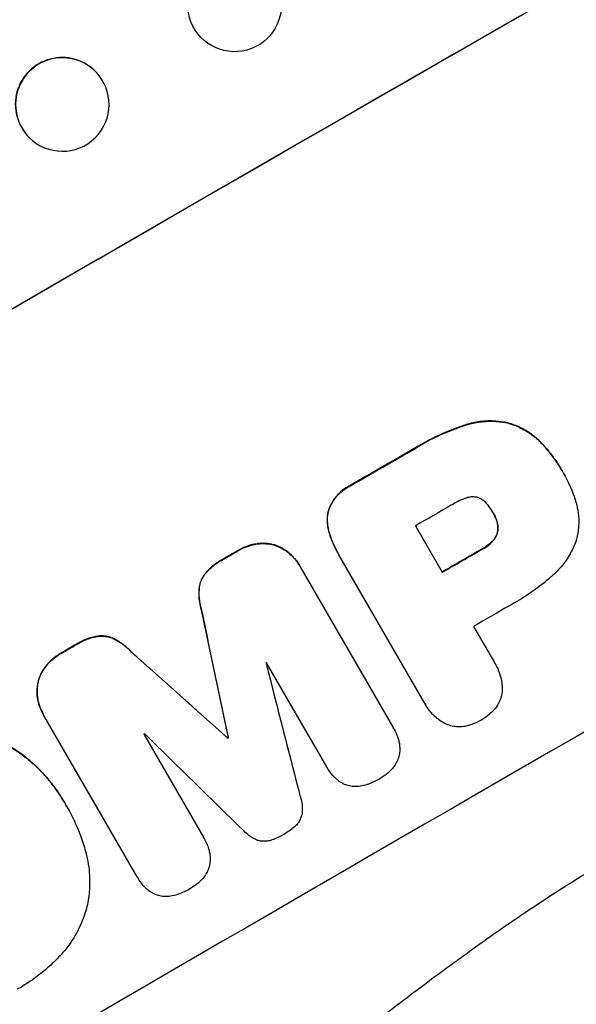
# Model space of a CAD drawing. Units: millimetres. Extents: x -3937 to 4801, y -4826 to 4621.
# Drawn here: x 2611 to 2700, y -2836 to -2678 of the extents above; entities that cross this region are included whole.
import ezdxf

# ---------------------------------------------------------------- set-up
doc = ezdxf.new("R2010")
doc.units = ezdxf.units.MM
doc.header["$LTSCALE"] = 20
doc.layers.add('2d', color=230, linetype='Continuous')

msp = doc.modelspace()

# ---------------------------------------------------------------- linework, layer by layer
at = {"layer": '2d'}
for p, q in [((2622.87, -2686.48), (2622.83, -2686.44)), ((2612.18, -2697.05), (2612.14, -2697.01)), ((2682.43, -2743.22), (2682.45, -2743.27)), ((2689.13, -2742.95), (2689.16, -2742.99)), ((2694.58, -2746.26), (2694.6, -2746.3)), ((2674.18, -2746.99), (2674.21, -2747.04)), ((2697.81, -2750.6), (2697.84, -2750.65)), ((2698.04, -2751), (2698.07, -2751.04)), ((2663.76, -2753.01), (2663.79, -2753.05)), ((2660.31, -2756.91), (2660.34, -2756.96)), ((2686.71, -2757.31), (2686.73, -2757.36)), ((2674.27, -2759.49), (2678.58, -2766.95)), ((2687.25, -2758.46), (2687.27, -2758.51)), ((2660.32, -2760.27), (2660.35, -2760.31)), ((2687.44, -2760.43), (2687.47, -2760.47)), ((2648.82, -2762.36), (2648.85, -2762.4)), ((2651.77, -2762.61), (2651.79, -2762.66)), ((2686.52, -2762.06), (2686.54, -2762.1)), ((2645.69, -2763.48), (2645.72, -2763.52)), ((2661.78, -2763.8), (2661.81, -2763.85)), ((2675.73, -2787.95), (2661.97, -2764.12)), ((2684.92, -2763.22), (2684.95, -2763.27)), ((2643.26, -2764.88), (2643.29, -2764.93)), ((2655.61, -2765.82), (2655.64, -2765.86)), ((2640.42, -2767.23), (2640.44, -2767.27)), ((2655.75, -2766.06), (2670.72, -2791.99)), ((2639.49, -2769.72), (2639.52, -2769.77)), ((2639.93, -2773.23), (2639.95, -2773.27)), ((2683.6, -2775.65), (2686.96, -2781.46)), ((2619.79, -2778.5), (2619.82, -2778.55)), ((2623.24, -2777.19), (2623.26, -2777.24)), ((2625.86, -2777.63), (2625.88, -2777.68)), ((2617.36, -2779.91), (2617.38, -2779.96)), ((2628.67, -2779.76), (2628.7, -2779.8)), ((2660, -2798.2), (2650.36, -2781.49)), ((2687.09, -2781.69), (2687.12, -2781.73)), ((2614.83, -2782.08), (2614.86, -2782.12)), ((2613.58, -2784.76), (2613.61, -2784.81)), ((2675.86, -2788.19), (2675.89, -2788.23)), ((2614.43, -2789.7), (2614.46, -2789.74)), ((2629.55, -2815.88), (2614.58, -2789.94)), ((2670.82, -2792.15), (2670.84, -2792.19)), ((2630.63, -2792.94), (2640.27, -2809.64)), ((2644.09, -2793.56), (2644.12, -2793.61)), ((2644.18, -2793.51), (2644.21, -2793.56)), ((2610.68, -2795.95), (2610.71, -2796)), ((2660.03, -2798.24), (2660.05, -2798.29)), ((2617.8, -2803.82), (2617.82, -2803.86)), ((2618.31, -2804.71), (2618.33, -2804.76)), ((2640.29, -2809.67), (2640.31, -2809.71)), ((2629.58, -2815.92), (2629.6, -2815.96))]:
    msp.add_line(p, q, dxfattribs=at)
at = {"layer": '2d', "extrusion": (0, 0, -1)}
for centre, major_axis, ratio, start_param, end_param in [((2672.34, -2754.73), (952.63, 550), 0.052336, 4.575914, 4.848864), ((2617.53, -2691.77), (5.35, 5.28), 0.998339, 3.141593, 9.424778), ((2698.21, -2799.54), (950.9, 549), 0.052336, 4.706411, 4.717368), ((2698.21, -2799.55), (950.9, 549), 0.052336, 4.684831, 4.687386), ((2707.92, -2816.36), (950.9, 549), 0.052336, 4.711746, 4.718447), ((2644.09, -2705.81), (-723.46, 3448.8), 0.005081, 4.688009, 4.693892), ((2698.21, -2799.55), (950.9, 549), 0.052336, 4.657528, 4.660097), ((2777.76, -2937.33), (-2625.97, 2352.58), 0.005076, 1.509455, 1.515335), ((2710.83, -2821.4), (950.9, 549), 0.052336, 4.672417, 4.672513)]:
    msp.add_ellipse(centre, major_axis=major_axis, ratio=ratio, start_param=start_param, end_param=end_param, dxfattribs=at)
at = {"layer": '2d'}
for centre, major_axis, ratio, start_param, end_param in [((2672.34, -2754.73), (951.76, 549.5), 0.052336, 1.434197, 1.707396), ((2617.49, -2691.73), (5.35, 5.28), 0.998339, 0, 3.141593), ((2724.76, -2845.53), (951.76, 549.5), 0.052336, 1.434197, 1.707396), ((2698.21, -2799.54), (951.76, 549.5), 0.052336, 1.565822, 1.576769), ((2703.61, -2808.9), (950.9, 549), 0.052336, 1.565324, 1.571439), ((2698.21, -2799.55), (951.76, 549.5), 0.052336, 1.595777, 1.598329), ((2707.92, -2816.36), (951.76, 549.5), 0.052336, 1.564744, 1.571438), ((2644.09, -2705.81), (-724.12, 3451.95), 0.005081, 1.589262, 1.59514), ((2712.95, -2825.06), (950.9, 549), 0.052336, 1.565379, 1.571439), ((2698.21, -2799.55), (951.76, 549.5), 0.052336, 1.623041, 1.625607), ((2777.76, -2937.33), (-2628.36, 2354.72), 0.005076, -1.515372, -1.509496), ((2707.15, -2815.03), (950.89, 549), 0.052336, 1.600322, 1.600434), ((2648.96, -2714.23), (-1013.18, 3950.68), 0.003793, 1.586864, 1.592351), ((2707.15, -2815.03), (950.9, 549), 0.052336, 1.621, 1.621113), ((2805.98, -2986.21), (-2920.44, 2862.56), 0.003773, -1.512529, -1.507056), ((2710.83, -2821.4), (951.77, 549.5), 0.052336, 1.610636, 1.610731)]:
    msp.add_ellipse(centre, major_axis=major_axis, ratio=ratio, start_param=start_param, end_param=end_param, dxfattribs=at)
msp.add_ellipse((2645.21, -2675.78), major_axis=(7.25, 1.99), ratio=0.998339, dxfattribs=at)
for points, knots in [([(2545.75, -2905.48), (2552.98, -2904.59), (2560.36, -2902.98), (2571.69, -2899.45), (2575.5, -2898.1), (2581.29, -2895.78), (2583.23, -2894.97), (2586.15, -2893.67), (2587.61, -2893.01), (2589.33, -2892.21), (2590.19, -2891.8), (2590.62, -2891.59), (2590.84, -2891.48), (2590.94, -2891.43), (2591, -2891.41), (2591.02, -2891.4), (2591.04, -2891.39), (2591.05, -2891.38), (2597.37, -2888.32), (2603.95, -2884.7), (2614.22, -2878.44), (2617.71, -2876.21), (2623.04, -2872.65), (2624.84, -2871.44), (2627.55, -2869.56), (2628.92, -2868.6), (2630.52, -2867.47), (2631.33, -2866.89), (2631.73, -2866.61), (2631.93, -2866.46), (2632.03, -2866.39), (2632.08, -2866.35), (2632.11, -2866.33), (2632.12, -2866.33), (2632.13, -2866.32), (2632.13, -2866.32), (2634.8, -2864.4), (2637.71, -2862.26), (2642.44, -2858.72), (2644.08, -2857.49), (2646.63, -2855.55), (2647.92, -2854.56), (2649.47, -2853.37), (2650.26, -2852.77), (2650.65, -2852.46), (2650.85, -2852.31), (2650.95, -2852.23), (2651, -2852.19), (2651.02, -2852.18), (2651.04, -2852.17), (2651.05, -2852.16), (2654.1, -2849.81), (2658.66, -2846.28), (2663.98, -2842.16), (2666.64, -2840.1), (2667.97, -2839.07), (2668.63, -2838.55), (2668.97, -2838.3), (2669.13, -2838.17), (2669.22, -2838.1), (2669.25, -2838.08), (2669.28, -2838.06), (2669.29, -2838.05), (2671.92, -2836), (2674.84, -2833.8), (2678.86, -2830.83), (2679.78, -2830.15), (2680.73, -2829.46), (2680.94, -2829.31), (2681.05, -2829.23), (2681.34, -2829.01), (2681.94, -2828.58), (2684.1, -2827.02), (2686, -2825.67), (2688.22, -2824.11), (2689.05, -2823.54), (2689.86, -2822.99), (2689.97, -2822.91), (2689.99, -2822.89), (2690.04, -2822.86), (2690.12, -2822.81), (2690.4, -2822.62), (2691.06, -2822.17), (2693.27, -2820.67), (2696.84, -2818.33), (2699.93, -2816.39), (2702.21, -2814.99), (2703.35, -2814.31), (2704.66, -2813.53), (2705.32, -2813.15), (2705.59, -2812.99), (2705.78, -2812.88), (2705.88, -2812.83), (2708.87, -2811.1), (2711.97, -2809.41), (2716.9, -2806.86), (2718.59, -2806), (2721.19, -2804.72), (2722.51, -2804.08), (2724.08, -2803.33), (2724.87, -2802.95), (2725.27, -2802.76), (2725.47, -2802.67), (2725.57, -2802.62), (2725.62, -2802.6), (2725.64, -2802.59), (2725.66, -2802.58), (2725.66, -2802.58), (2728.58, -2801.21), (2731.76, -2799.76), (2736.97, -2797.47), (2738.77, -2796.68), (2741.58, -2795.48), (2743.02, -2794.87), (2744.73, -2794.14), (2745.6, -2793.77), (2746.04, -2793.59), (2746.26, -2793.5), (2746.37, -2793.45), (2746.42, -2793.43), (2746.45, -2793.42), (2746.47, -2793.41), (2750.05, -2791.91), (2755.4, -2789.68), (2761.66, -2787.1), (2764.79, -2785.82), (2766.35, -2785.19), (2767.03, -2784.91), (2767.47, -2784.73), (2767.69, -2784.64), (2771.53, -2783.08), (2775.13, -2781.58), (2780.55, -2779.25), (2783.25, -2778.07), (2786.41, -2776.67), (2788, -2775.97), (2788.79, -2775.61), (2789.18, -2775.43), (2789.38, -2775.34), (2789.48, -2775.3), (2789.53, -2775.28), (2789.55, -2775.27), (2789.56, -2775.26), (2789.57, -2775.26), (2797.85, -2771.52), (2805.48, -2767.76), (2815.95, -2762.08), (2819.27, -2760.18), (2824.02, -2757.32), (2825.56, -2756.36), (2827.81, -2754.93), (2828.92, -2754.21), (2830.19, -2753.37), (2830.82, -2752.95), (2831.13, -2752.74), (2831.29, -2752.64), (2831.36, -2752.58), (2831.4, -2752.56), (2831.42, -2752.55), (2831.43, -2752.54), (2831.44, -2752.53), (2838.65, -2747.66), (2845.14, -2742.55), (2856.72, -2731.87), (2861.8, -2726.29), (2866.18, -2720.48)], [0, 0, 0, 0, 0.0625, 0.0625, 0.09375, 0.09375, 0.109375, 0.109375, 0.117188, 0.121094, 0.123047, 0.124023, 0.124512, 0.124756, 0.124878, 0.124939, 0.124939, 0.125, 0.125, 0.1875, 0.1875, 0.21875, 0.21875, 0.234375, 0.234375, 0.242188, 0.246094, 0.248047, 0.249023, 0.249512, 0.249756, 0.249878, 0.249939, 0.249969, 0.249969, 0.25, 0.25, 0.28125, 0.28125, 0.296875, 0.296875, 0.304688, 0.308594, 0.310547, 0.311523, 0.312012, 0.312256, 0.312378, 0.312439, 0.312439, 0.3125, 0.3125, 0.34375, 0.359375, 0.367188, 0.371094, 0.373047, 0.374023, 0.374512, 0.374756, 0.374878, 0.374878, 0.375, 0.375, 0.40625, 0.40625, 0.414063, 0.415039, 0.415039, 0.416016, 0.416016, 0.417969, 0.421875, 0.4375, 0.4375, 0.445313, 0.446289, 0.446289, 0.446533, 0.446533, 0.446777, 0.447266, 0.449219, 0.453125, 0.46875, 0.484375, 0.484375, 0.492188, 0.496094, 0.498047, 0.499023, 0.499023, 0.5, 0.5, 0.53125, 0.53125, 0.546875, 0.546875, 0.554688, 0.558594, 0.560547, 0.561523, 0.562012, 0.562256, 0.562378, 0.562439, 0.562439, 0.5625, 0.5625, 0.59375, 0.59375, 0.609375, 0.609375, 0.617188, 0.621094, 0.623047, 0.624023, 0.624512, 0.624756, 0.624878, 0.624878, 0.625, 0.625, 0.65625, 0.671875, 0.679688, 0.683594, 0.685547, 0.685547, 0.6875, 0.6875, 0.71875, 0.71875, 0.734375, 0.742188, 0.746094, 0.748047, 0.749023, 0.749512, 0.749756, 0.749878, 0.749939, 0.749939, 0.75, 0.75, 0.8125, 0.8125, 0.84375, 0.84375, 0.859375, 0.859375, 0.867188, 0.871094, 0.873047, 0.874023, 0.874512, 0.874756, 0.874878, 0.874939, 0.874939, 0.875, 0.875, 0.9375, 0.9375, 1, 1, 1, 1]), ([(2682.43, -2743.22), (2682.11, -2743.32), (2681.8, -2743.42), (2680.38, -2743.91), (2679.28, -2744.35), (2677.17, -2745.31), (2676.15, -2745.84), (2674.84, -2746.59), (2674.51, -2746.79), (2674.18, -2746.99)], [154.880904, 154.880904, 154.880904, 154.880904, 155.813756, 155.813756, 159.20116, 159.20116, 162.588564, 162.588564, 163.73051, 163.73051, 163.73051, 163.73051]), ([(2674.21, -2747.04), (2674.54, -2746.84), (2674.86, -2746.64), (2676.17, -2745.88), (2677.19, -2745.36), (2679.31, -2744.39), (2680.4, -2743.96), (2681.83, -2743.47), (2682.14, -2743.37), (2682.45, -2743.27)], [53.051207, 53.051207, 53.051207, 53.051207, 54.193152, 54.193152, 57.580661, 57.580661, 60.968169, 60.968169, 61.900824, 61.900824, 61.900824, 61.900824]), ([(2689.13, -2742.95), (2688.5, -2742.8), (2687.84, -2742.7), (2686.32, -2742.6), (2685.47, -2742.62), (2683.88, -2742.83), (2683.14, -2743), (2682.43, -2743.22)], [48.597906, 48.597906, 48.597906, 48.597906, 50.528703, 50.528703, 52.934942, 52.934942, 55.063468, 55.063468, 55.063468, 55.063468]), ([(2682.45, -2743.27), (2683.16, -2743.04), (2683.9, -2742.88), (2685.49, -2742.67), (2686.35, -2742.64), (2687.86, -2742.75), (2688.52, -2742.85), (2689.16, -2742.99)], [21.932414, 21.932414, 21.932414, 21.932414, 24.061086, 24.061086, 26.4674, 26.4674, 28.397977, 28.397977, 28.397977, 28.397977]), ([(2694.58, -2746.26), (2694.14, -2745.78), (2693.65, -2745.34), (2692.51, -2744.47), (2691.84, -2744.05), (2690.48, -2743.39), (2689.81, -2743.14), (2689.13, -2742.95)], [38.185038, 38.185038, 38.185038, 38.185038, 40.028684, 40.028684, 42.252444, 42.252444, 44.342984, 44.342984, 44.342984, 44.342984]), ([(2689.16, -2742.99), (2689.83, -2743.18), (2690.51, -2743.44), (2691.86, -2744.1), (2692.54, -2744.51), (2693.68, -2745.39), (2694.16, -2745.83), (2694.6, -2746.3)], [26.819346, 26.819346, 26.819346, 26.819346, 28.909681, 28.909681, 31.13351, 31.13351, 32.97729, 32.97729, 32.97729, 32.97729]), ([(2697.81, -2750.6), (2697.44, -2749.97), (2697.04, -2749.34), (2696.16, -2748.11), (2695.69, -2747.5), (2694.99, -2746.7), (2694.78, -2746.48), (2694.58, -2746.26)], [70.573402, 70.573402, 70.573402, 70.573402, 72.778825, 72.778825, 74.984249, 74.984249, 75.844293, 75.844293, 75.844293, 75.844293]), ([(2694.6, -2746.3), (2694.81, -2746.52), (2695.01, -2746.74), (2695.72, -2747.55), (2696.19, -2748.15), (2697.07, -2749.38), (2697.47, -2750.01), (2697.87, -2750.71), (2697.91, -2750.78), (2697.95, -2750.84)], [65.302515, 65.302515, 65.302515, 65.302515, 66.162566, 66.162566, 68.367986, 68.367986, 70.573406, 70.573406, 70.800363, 70.800363, 70.800363, 70.800363]), ([(2697.95, -2750.84), (2697.99, -2750.91), (2698.03, -2750.98), (2698.72, -2752.18), (2699.29, -2753.42), (2699.86, -2755.06), (2699.96, -2755.41), (2700.06, -2755.76)], [62.878774, 62.878774, 62.878774, 62.878774, 63.111175, 63.111175, 67.055623, 67.055623, 68.091775, 68.091775, 68.091775, 68.091775]), ([(2663.76, -2753.01), (2663.63, -2753.07), (2663.51, -2753.14), (2663.01, -2753.43), (2662.64, -2753.69), (2661.95, -2754.29), (2661.63, -2754.63), (2661.07, -2755.37), (2660.82, -2755.76), (2660.5, -2756.42), (2660.4, -2756.66), (2660.31, -2756.91)], [30.942683, 30.942683, 30.942683, 30.942683, 31.370566, 31.370566, 32.677712, 32.677712, 33.984857, 33.984857, 35.292003, 35.292003, 36.06835, 36.06835, 36.06835, 36.06835]), ([(2660.34, -2756.96), (2660.42, -2756.71), (2660.53, -2756.46), (2660.85, -2755.81), (2661.09, -2755.41), (2661.66, -2754.68), (2661.97, -2754.34), (2662.66, -2753.74), (2663.03, -2753.48), (2663.53, -2753.19), (2663.66, -2753.12), (2663.79, -2753.05)], [5.759192, 5.759192, 5.759192, 5.759192, 6.53558, 6.53558, 7.842711, 7.842711, 9.149843, 9.149843, 10.456975, 10.456975, 10.884858, 10.884858, 10.884858, 10.884858]), ([(2684.27, -2754.94), (2684.26, -2754.93), (2684.25, -2754.93), (2684.06, -2754.88), (2683.86, -2754.85), (2683.47, -2754.82), (2683.27, -2754.83), (2682.88, -2754.88), (2682.68, -2754.92), (2682.48, -2754.99), (2682.46, -2755), (2682.44, -2755.01)], [11.23439, 11.23439, 11.23439, 11.23439, 11.271847, 11.271847, 11.835454, 11.835454, 12.399061, 12.399061, 12.962668, 12.962668, 13.013249, 13.013249, 13.013249, 13.013249]), ([(2682.44, -2755.01), (2681.73, -2755.26), (2681.05, -2755.57), (2680.31, -2756), (2680.2, -2756.07), (2680.09, -2756.13)], [51.844381, 51.844381, 51.844381, 51.844381, 54.016853, 54.016853, 54.404284, 54.404284, 54.404284, 54.404284]), ([(2685.92, -2756.15), (2685.86, -2756.08), (2685.8, -2756), (2685.58, -2755.76), (2685.41, -2755.6), (2685.05, -2755.32), (2684.85, -2755.19), (2684.52, -2755.03), (2684.4, -2754.98), (2684.27, -2754.94)], [10.813696, 10.813696, 10.813696, 10.813696, 11.094647, 11.094647, 11.747271, 11.747271, 12.399896, 12.399896, 12.78783, 12.78783, 12.78783, 12.78783]), ([(2686.73, -2757.36), (2686.72, -2757.33), (2686.7, -2757.31), (2686.46, -2756.9), (2686.21, -2756.52), (2685.92, -2756.15)], [26.616766, 26.616766, 26.616766, 26.616766, 26.707784, 26.707784, 28.045492, 28.045492, 28.045492, 28.045492]), ([(2700.06, -2755.76), (2700.22, -2756.29), (2700.33, -2756.83), (2700.5, -2758.11), (2700.52, -2758.84), (2700.42, -2760.27), (2700.3, -2760.98), (2700.1, -2761.71), (2700.08, -2761.79), (2700.06, -2761.87)], [35.525745, 35.525745, 35.525745, 35.525745, 37.095546, 37.095546, 39.156349, 39.156349, 41.217151, 41.217151, 41.455763, 41.455763, 41.455763, 41.455763]), ([(2660.31, -2756.91), (2660.31, -2756.92), (2660.31, -2756.92), (2660.2, -2757.31), (2660.13, -2757.71), (2660.08, -2758.55), (2660.09, -2758.97), (2660.18, -2759.69), (2660.24, -2759.98), (2660.32, -2760.27)], [33.473361, 33.473361, 33.473361, 33.473361, 33.481706, 33.481706, 34.677468, 34.677468, 35.873229, 35.873229, 36.718578, 36.718578, 36.718578, 36.718578]), ([(2660.35, -2760.31), (2660.27, -2760.03), (2660.21, -2759.73), (2660.11, -2759.02), (2660.1, -2758.59), (2660.16, -2757.76), (2660.23, -2757.35), (2660.33, -2756.96), (2660.33, -2756.96), (2660.34, -2756.96)], [1.546176, 1.546176, 1.546176, 1.546176, 2.391548, 2.391548, 3.587322, 3.587322, 4.783096, 4.783096, 4.791393, 4.791393, 4.791393, 4.791393]), ([(2687.27, -2758.51), (2687.13, -2758.12), (2686.95, -2757.74), (2686.75, -2757.38), (2686.74, -2757.37), (2686.73, -2757.36)], [20.431086, 20.431086, 20.431086, 20.431086, 21.630945, 21.630945, 21.672494, 21.672494, 21.672494, 21.672494]), ([(2687.25, -2758.46), (2687.27, -2758.51), (2687.29, -2758.57), (2687.38, -2758.85), (2687.44, -2759.08), (2687.5, -2759.56), (2687.51, -2759.8), (2687.48, -2760.17), (2687.47, -2760.3), (2687.44, -2760.43)], [11.438994, 11.438994, 11.438994, 11.438994, 11.600925, 11.600925, 12.283324, 12.283324, 12.965724, 12.965724, 13.341791, 13.341791, 13.341791, 13.341791]), ([(2687.47, -2760.47), (2687.49, -2760.35), (2687.51, -2760.22), (2687.53, -2759.85), (2687.53, -2759.6), (2687.46, -2759.13), (2687.41, -2758.89), (2687.31, -2758.61), (2687.29, -2758.56), (2687.27, -2758.51)], [8.495259, 8.495259, 8.495259, 8.495259, 8.871308, 8.871308, 9.553713, 9.553713, 10.236119, 10.236119, 10.398056, 10.398056, 10.398056, 10.398056]), ([(2660.32, -2760.27), (2660.41, -2760.6), (2660.51, -2760.92), (2660.93, -2762.14), (2661.33, -2763.01), (2661.78, -2763.8)], [-3.714005, -3.714005, -3.714005, -3.714005, -2.752519, -2.752519, 0, 0, 0, 0]), ([(2661.97, -2764.12), (2661.92, -2764.03), (2661.86, -2763.94), (2661.81, -2763.85), (2661.35, -2763.05), (2660.95, -2762.19), (2660.53, -2760.96), (2660.44, -2760.64), (2660.35, -2760.31)], [-0.321666, -0.321666, -0.321666, -0.321666, 0, 0, 0, 2.752515, 2.752515, 3.714004, 3.714004, 3.714004, 3.714004]), ([(2687.44, -2760.43), (2687.43, -2760.47), (2687.42, -2760.52), (2687.36, -2760.76), (2687.29, -2760.95), (2687.1, -2761.33), (2686.99, -2761.51), (2686.75, -2761.82), (2686.64, -2761.94), (2686.52, -2762.06)], [11.882414, 11.882414, 11.882414, 11.882414, 12.023008, 12.023008, 12.624173, 12.624173, 13.225338, 13.225338, 13.707567, 13.707567, 13.707567, 13.707567]), ([(2686.54, -2762.1), (2686.67, -2761.99), (2686.78, -2761.86), (2687.01, -2761.56), (2687.13, -2761.37), (2687.31, -2761), (2687.38, -2760.8), (2687.45, -2760.56), (2687.46, -2760.52), (2687.47, -2760.47)], [5.529296, 5.529296, 5.529296, 5.529296, 6.011514, 6.011514, 6.612674, 6.612674, 7.213834, 7.213834, 7.35445, 7.35445, 7.35445, 7.35445]), ([(2648.82, -2762.36), (2648.3, -2762.43), (2647.79, -2762.56), (2646.77, -2762.91), (2646.26, -2763.15), (2645.76, -2763.44), (2645.72, -2763.46), (2645.69, -2763.48)], [35.693803, 35.693803, 35.693803, 35.693803, 37.178333, 37.178333, 38.794966, 38.794966, 38.912511, 38.912511, 38.912511, 38.912511]), ([(2645.72, -2763.52), (2645.75, -2763.5), (2645.78, -2763.48), (2646.28, -2763.19), (2646.79, -2762.96), (2647.82, -2762.61), (2648.33, -2762.48), (2648.85, -2762.4)], [12.814831, 12.814831, 12.814831, 12.814831, 12.932375, 12.932375, 14.54901, 14.54901, 16.033541, 16.033541, 16.033541, 16.033541]), ([(2651.77, -2762.61), (2651.65, -2762.57), (2651.54, -2762.54), (2651.03, -2762.4), (2650.61, -2762.33), (2649.76, -2762.28), (2649.33, -2762.29), (2648.87, -2762.35), (2648.85, -2762.35), (2648.82, -2762.36)], [24.131871, 24.131871, 24.131871, 24.131871, 24.486369, 24.486369, 25.710773, 25.710773, 26.935177, 26.935177, 27.007408, 27.007408, 27.007408, 27.007408]), ([(2648.85, -2762.4), (2648.87, -2762.4), (2648.9, -2762.4), (2649.35, -2762.33), (2649.79, -2762.32), (2650.64, -2762.38), (2651.06, -2762.45), (2651.57, -2762.58), (2651.68, -2762.62), (2651.79, -2762.66)], [12.171652, 12.171652, 12.171652, 12.171652, 12.244016, 12.244016, 13.468492, 13.468492, 14.692968, 14.692968, 15.047187, 15.047187, 15.047187, 15.047187]), ([(2655.61, -2765.82), (2655.39, -2765.42), (2655.11, -2765.03), (2654.48, -2764.31), (2654.13, -2763.98), (2653.36, -2763.39), (2652.94, -2763.13), (2652.27, -2762.8), (2652.02, -2762.7), (2651.77, -2762.61)], [21.941488, 21.941488, 21.941488, 21.941488, 23.31267, 23.31267, 24.683851, 24.683851, 26.055033, 26.055033, 26.836361, 26.836361, 26.836361, 26.836361]), ([(2651.79, -2762.66), (2652.05, -2762.75), (2652.3, -2762.85), (2652.97, -2763.18), (2653.39, -2763.44), (2654.15, -2764.03), (2654.51, -2764.36), (2655.14, -2765.08), (2655.41, -2765.47), (2655.68, -2765.93), (2655.71, -2765.99), (2655.75, -2766.06)], [17.046621, 17.046621, 17.046621, 17.046621, 17.827949, 17.827949, 19.199131, 19.199131, 20.570313, 20.570313, 21.941494, 21.941494, 22.164255, 22.164255, 22.164255, 22.164255]), ([(2686.52, -2762.06), (2686.43, -2762.14), (2686.34, -2762.22), (2685.88, -2762.62), (2685.49, -2762.9), (2685.03, -2763.16), (2684.98, -2763.19), (2684.92, -2763.22)], [31.684977, 31.684977, 31.684977, 31.684977, 32.027886, 32.027886, 33.420437, 33.420437, 33.609432, 33.609432, 33.609432, 33.609432]), ([(2684.95, -2763.27), (2685, -2763.24), (2685.06, -2763.21), (2685.52, -2762.94), (2685.91, -2762.67), (2686.37, -2762.27), (2686.46, -2762.19), (2686.54, -2762.1)], [10.951019, 10.951019, 10.951019, 10.951019, 11.140013, 11.140013, 12.532565, 12.532565, 12.875474, 12.875474, 12.875474, 12.875474]), ([(2700.06, -2761.87), (2699.88, -2762.38), (2699.67, -2762.89), (2699.05, -2764.15), (2698.6, -2764.88), (2697.57, -2766.22), (2696.99, -2766.84), (2696.37, -2767.38)], [49.089209, 49.089209, 49.089209, 49.089209, 50.687534, 50.687534, 53.101428, 53.101428, 55.467007, 55.467007, 55.467007, 55.467007]), ([(2643.26, -2764.88), (2643.14, -2764.95), (2643.02, -2765.01), (2642.42, -2765.36), (2641.95, -2765.69), (2641.12, -2766.42), (2640.75, -2766.81), (2640.42, -2767.23)], [39.618199, 39.618199, 39.618199, 39.618199, 40.026052, 40.026052, 41.694117, 41.694117, 43.199421, 43.199421, 43.199421, 43.199421]), ([(2640.44, -2767.27), (2640.77, -2766.85), (2641.14, -2766.47), (2641.98, -2765.74), (2642.45, -2765.4), (2643.05, -2765.06), (2643.17, -2764.99), (2643.29, -2764.93)], [10.169481, 10.169481, 10.169481, 10.169481, 11.674593, 11.674593, 13.342878, 13.342878, 13.750732, 13.750732, 13.750732, 13.750732]), ([(2640.42, -2767.23), (2640.24, -2767.46), (2640.09, -2767.71), (2639.82, -2768.25), (2639.72, -2768.54), (2639.56, -2769.12), (2639.51, -2769.42), (2639.49, -2769.72)], [23.39745, 23.39745, 23.39745, 23.39745, 24.223598, 24.223598, 25.121001, 25.121001, 25.999958, 25.999958, 25.999958, 25.999958]), ([(2639.52, -2769.77), (2639.54, -2769.46), (2639.59, -2769.16), (2639.74, -2768.59), (2639.85, -2768.3), (2640.12, -2767.76), (2640.27, -2767.51), (2640.44, -2767.27)], [2.708835, 2.708835, 2.708835, 2.708835, 3.588232, 3.588232, 4.485521, 4.485521, 5.311342, 5.311342, 5.311342, 5.311342]), ([(2696.37, -2767.38), (2696.23, -2767.5), (2696.1, -2767.63), (2695.05, -2768.54), (2694.1, -2769.28), (2692.17, -2770.66), (2691.18, -2771.29), (2689.92, -2772.02), (2689.64, -2772.17), (2689.36, -2772.33)], [158.427643, 158.427643, 158.427643, 158.427643, 158.956412, 158.956412, 162.412265, 162.412265, 165.868118, 165.868118, 166.806143, 166.806143, 166.806143, 166.806143]), ([(2639.49, -2769.72), (2639.46, -2770.33), (2639.48, -2770.95), (2639.64, -2772.13), (2639.76, -2772.69), (2639.93, -2773.23)], [54.843812, 54.843812, 54.843812, 54.843812, 56.585269, 56.585269, 58.202269, 58.202269, 58.202269, 58.202269]), ([(2639.95, -2773.27), (2639.79, -2772.73), (2639.66, -2772.17), (2639.51, -2770.99), (2639.48, -2770.38), (2639.52, -2769.77)], [2.154689, 2.154689, 2.154689, 2.154689, 3.771688, 3.771688, 5.513146, 5.513146, 5.513146, 5.513146]), ([(2623.24, -2777.19), (2622.72, -2777.28), (2622.2, -2777.41), (2621.13, -2777.78), (2620.59, -2778.03), (2619.99, -2778.38), (2619.89, -2778.44), (2619.79, -2778.5)], [38.694944, 38.694944, 38.694944, 38.694944, 40.188424, 40.188424, 41.936852, 41.936852, 42.275137, 42.275137, 42.275137, 42.275137]), ([(2619.82, -2778.55), (2619.91, -2778.48), (2620.01, -2778.43), (2620.61, -2778.08), (2621.16, -2777.82), (2622.23, -2777.45), (2622.74, -2777.32), (2623.26, -2777.24)], [13.642433, 13.642433, 13.642433, 13.642433, 13.980719, 13.980719, 15.729151, 15.729151, 17.222634, 17.222634, 17.222634, 17.222634]), ([(2625.86, -2777.63), (2625.58, -2777.5), (2625.3, -2777.4), (2624.72, -2777.24), (2624.42, -2777.19), (2623.82, -2777.15), (2623.52, -2777.16), (2623.24, -2777.19)], [17.182582, 17.182582, 17.182582, 17.182582, 18.059278, 18.059278, 18.962935, 18.962935, 19.784992, 19.784992, 19.784992, 19.784992]), ([(2623.26, -2777.24), (2623.55, -2777.2), (2623.84, -2777.2), (2624.44, -2777.24), (2624.75, -2777.29), (2625.32, -2777.44), (2625.61, -2777.54), (2625.88, -2777.68)], [9.114017, 9.114017, 9.114017, 9.114017, 9.936077, 9.936077, 10.839735, 10.839735, 11.716431, 11.716431, 11.716431, 11.716431]), ([(2628.67, -2779.76), (2628.29, -2779.35), (2627.86, -2778.97), (2626.92, -2778.25), (2626.4, -2777.91), (2625.86, -2777.63)], [34.633292, 34.633292, 34.633292, 34.633292, 36.238454, 36.238454, 37.989587, 37.989587, 37.989587, 37.989587]), ([(2625.88, -2777.68), (2626.43, -2777.96), (2626.95, -2778.29), (2627.89, -2779.01), (2628.31, -2779.4), (2628.7, -2779.8)], [26.438315, 26.438315, 26.438315, 26.438315, 28.190673, 28.190673, 29.79455, 29.79455, 29.79455, 29.79455]), ([(2617.36, -2779.91), (2617.32, -2779.94), (2617.28, -2779.96), (2616.78, -2780.25), (2616.33, -2780.57), (2615.52, -2781.28), (2615.16, -2781.66), (2614.83, -2782.08)], [38.296144, 38.296144, 38.296144, 38.296144, 38.424394, 38.424394, 40.026337, 40.026337, 41.51379, 41.51379, 41.51379, 41.51379]), ([(2614.86, -2782.12), (2615.18, -2781.71), (2615.55, -2781.32), (2616.36, -2780.61), (2616.81, -2780.29), (2617.31, -2780), (2617.35, -2779.98), (2617.38, -2779.96)], [9.720301, 9.720301, 9.720301, 9.720301, 11.207758, 11.207758, 12.809705, 12.809705, 12.937955, 12.937955, 12.937955, 12.937955]), ([(2686.96, -2781.46), (2687.01, -2781.55), (2687.07, -2781.64), (2687.37, -2782.17), (2687.6, -2782.65), (2687.94, -2783.66), (2688.06, -2784.19), (2688.18, -2785.08), (2688.2, -2785.44), (2688.2, -2785.79)], [24.107783, 24.107783, 24.107783, 24.107783, 24.42564, 24.42564, 25.952213, 25.952213, 27.478786, 27.478786, 28.49213, 28.49213, 28.49213, 28.49213]), ([(2614.83, -2782.08), (2614.82, -2782.09), (2614.8, -2782.11), (2614.52, -2782.48), (2614.29, -2782.85), (2613.92, -2783.62), (2613.77, -2784.02), (2613.64, -2784.53), (2613.61, -2784.65), (2613.58, -2784.76)], [31.874962, 31.874962, 31.874962, 31.874962, 31.944197, 31.944197, 33.173453, 33.173453, 34.402709, 34.402709, 34.753679, 34.753679, 34.753679, 34.753679]), ([(2613.61, -2784.81), (2613.63, -2784.69), (2613.66, -2784.58), (2613.8, -2784.07), (2613.94, -2783.67), (2614.32, -2782.9), (2614.55, -2782.53), (2614.83, -2782.16), (2614.84, -2782.14), (2614.86, -2782.12)], [4.561453, 4.561453, 4.561453, 4.561453, 4.910264, 4.910264, 6.140074, 6.140074, 7.369883, 7.369883, 7.440153, 7.440153, 7.440153, 7.440153]), ([(2613.58, -2784.76), (2613.53, -2785.03), (2613.5, -2785.31), (2613.45, -2786.06), (2613.46, -2786.55), (2613.59, -2787.5), (2613.7, -2787.97), (2614.01, -2788.88), (2614.21, -2789.3), (2614.43, -2789.7)], [-4.89032, -4.89032, -4.89032, -4.89032, -4.091146, -4.091146, -2.72743, -2.72743, -1.363715, -1.363715, 0, 0, 0, 0]), ([(2614.58, -2789.94), (2614.54, -2789.88), (2614.5, -2789.81), (2614.46, -2789.74), (2614.23, -2789.35), (2614.03, -2788.92), (2613.73, -2788.02), (2613.61, -2787.55), (2613.49, -2786.59), (2613.47, -2786.11), (2613.53, -2785.35), (2613.56, -2785.08), (2613.61, -2784.81)], [-0.23204, -0.23204, -0.23204, -0.23204, 0, 0, 0, 1.363715, 1.363715, 2.72743, 2.72743, 4.091145, 4.091145, 4.890323, 4.890323, 4.890323, 4.890323]), ([(2688.2, -2785.79), (2688.2, -2785.84), (2688.2, -2785.89), (2688.17, -2786.27), (2688.11, -2786.61), (2687.94, -2787.24), (2687.83, -2787.56), (2687.52, -2788.18), (2687.34, -2788.48), (2687.04, -2788.87), (2686.95, -2788.98), (2686.85, -2789.09)], [18.603323, 18.603323, 18.603323, 18.603323, 18.733404, 18.733404, 19.719364, 19.719364, 20.705333, 20.705333, 21.691301, 21.691301, 22.093061, 22.093061, 22.093061, 22.093061]), ([(2678.86, -2791.19), (2678.55, -2791.02), (2678.25, -2790.82), (2677.53, -2790.27), (2677.14, -2789.9), (2676.44, -2789.1), (2676.14, -2788.67), (2675.89, -2788.23), (2675.83, -2788.14), (2675.78, -2788.04), (2675.73, -2787.95)], [-4.060716, -4.060716, -4.060716, -4.060716, -3.039232, -3.039232, -1.519616, -1.519616, 0, 0, 0, 0.324666, 0.324666, 0.324666, 0.324666]), ([(2686.85, -2789.09), (2686.64, -2789.33), (2686.41, -2789.55), (2685.77, -2790.11), (2685.35, -2790.4), (2684.88, -2790.67), (2684.85, -2790.7), (2684.81, -2790.72)], [33.421447, 33.421447, 33.421447, 33.421447, 34.336968, 34.336968, 35.829875, 35.829875, 35.954834, 35.954834, 35.954834, 35.954834]), ([(2682.38, -2791.67), (2682.25, -2791.7), (2682.11, -2791.72), (2681.62, -2791.79), (2681.27, -2791.8), (2680.58, -2791.75), (2680.24, -2791.69), (2679.6, -2791.52), (2679.28, -2791.4), (2678.93, -2791.23), (2678.9, -2791.21), (2678.86, -2791.19)], [25.400836, 25.400836, 25.400836, 25.400836, 25.792524, 25.792524, 26.784562, 26.784562, 27.7766, 27.7766, 28.768619, 28.768619, 28.88908, 28.88908, 28.88908, 28.88908]), ([(2684.81, -2790.72), (2684.78, -2790.73), (2684.75, -2790.75), (2684.28, -2791.02), (2683.81, -2791.24), (2683.01, -2791.51), (2682.7, -2791.6), (2682.38, -2791.67)], [36.154571, 36.154571, 36.154571, 36.154571, 36.260037, 36.260037, 37.770924, 37.770924, 38.682206, 38.682206, 38.682206, 38.682206]), ([(2610.68, -2795.95), (2609.95, -2795.44), (2609.17, -2794.98), (2607.36, -2794.1), (2606.31, -2793.71), (2604.23, -2793.16), (2603.12, -2792.97), (2601.07, -2792.84), (2600.12, -2792.86), (2599.19, -2792.95)], [59.162339, 59.162339, 59.162339, 59.162339, 61.705385, 61.705385, 64.949785, 64.949785, 68.200119, 68.200119, 70.868619, 70.868619, 70.868619, 70.868619]), ([(2670.72, -2791.99), (2670.76, -2792.06), (2670.8, -2792.12), (2671.07, -2792.58), (2671.26, -2793), (2671.47, -2793.61), (2671.52, -2793.79), (2671.57, -2793.98)], [21.116657, 21.116657, 21.116657, 21.116657, 21.351667, 21.351667, 22.685913, 22.685913, 23.221207, 23.221207, 23.221207, 23.221207]), ([(2599.21, -2792.99), (2600.15, -2792.9), (2601.1, -2792.89), (2603.16, -2793.02), (2604.26, -2793.21), (2606.35, -2793.76), (2607.4, -2794.15), (2609.2, -2795.03), (2609.98, -2795.48), (2610.71, -2796)], [33.076187, 33.076187, 33.076187, 33.076187, 35.751258, 35.751258, 39.003898, 39.003898, 42.24601, 42.24601, 44.782502, 44.782502, 44.782502, 44.782502]), ([(2671.57, -2793.98), (2671.63, -2794.19), (2671.67, -2794.41), (2671.74, -2794.97), (2671.75, -2795.31), (2671.73, -2795.64)], [17.699318, 17.699318, 17.699318, 17.699318, 18.327807, 18.327807, 19.287621, 19.287621, 19.287621, 19.287621]), ([(2617.8, -2803.82), (2617.31, -2802.97), (2616.77, -2802.14), (2615.57, -2800.55), (2614.93, -2799.78), (2613.54, -2798.31), (2612.79, -2797.62), (2611.58, -2796.62), (2611.14, -2796.28), (2610.68, -2795.95)], [46.984636, 46.984636, 46.984636, 46.984636, 49.917542, 49.917542, 52.850449, 52.850449, 55.783356, 55.783356, 57.390273, 57.390273, 57.390273, 57.390273]), ([(2610.71, -2796), (2610.91, -2796.14), (2611.12, -2796.29), (2611.98, -2796.96), (2612.63, -2797.5), (2613.85, -2798.65), (2614.44, -2799.26), (2615.53, -2800.51), (2616.04, -2801.16), (2616.99, -2802.49), (2617.43, -2803.17), (2617.94, -2804.05), (2618.04, -2804.25), (2618.15, -2804.45)], [66.290443, 66.290443, 66.290443, 66.290443, 67.002359, 67.002359, 69.389147, 69.389147, 71.775935, 71.775935, 74.162723, 74.162723, 76.549511, 76.549511, 77.215314, 77.215314, 77.215314, 77.215314]), ([(2671.73, -2795.64), (2671.73, -2795.65), (2671.73, -2795.66), (2671.71, -2795.98), (2671.66, -2796.28), (2671.51, -2796.84), (2671.4, -2797.13), (2671.26, -2797.42), (2671.25, -2797.44), (2671.24, -2797.46)], [16.676882, 16.676882, 16.676882, 16.676882, 16.703195, 16.703195, 17.582243, 17.582243, 18.461415, 18.461415, 18.518849, 18.518849, 18.518849, 18.518849]), ([(2671.24, -2797.46), (2671.09, -2797.75), (2670.91, -2798.04), (2670.52, -2798.54), (2670.32, -2798.77), (2670.1, -2798.97)], [22.04685, 22.04685, 22.04685, 22.04685, 22.995756, 22.995756, 23.846902, 23.846902, 23.846902, 23.846902]), ([(2661.29, -2799.93), (2661.19, -2799.82), (2661.09, -2799.71), (2660.63, -2799.19), (2660.32, -2798.74), (2660.05, -2798.29), (2660.04, -2798.26), (2660.02, -2798.23), (2660, -2798.2)], [-1.999607, -1.999607, -1.999607, -1.999607, -1.581052, -1.581052, 0, 0, 0, 0.102991, 0.102991, 0.102991, 0.102991]), ([(2670.1, -2798.97), (2670.03, -2799.04), (2669.95, -2799.11), (2669.47, -2799.53), (2669.04, -2799.84), (2668.58, -2800.1), (2668.57, -2800.11), (2668.55, -2800.12)], [34.800978, 34.800978, 34.800978, 34.800978, 35.094777, 35.094777, 36.620795, 36.620795, 36.672328, 36.672328, 36.672328, 36.672328]), ([(2662.63, -2800.91), (2662.36, -2800.77), (2662.09, -2800.61), (2661.65, -2800.27), (2661.47, -2800.1), (2661.29, -2799.93)], [28.18746, 28.18746, 28.18746, 28.18746, 29.064674, 29.064674, 29.766343, 29.766343, 29.766343, 29.766343]), ([(2668.55, -2800.12), (2668.52, -2800.14), (2668.49, -2800.15), (2667.88, -2800.51), (2667.25, -2800.8), (2666.56, -2801.04), (2666.53, -2801.05), (2666.5, -2801.06)], [48.233524, 48.233524, 48.233524, 48.233524, 48.339027, 48.339027, 50.353681, 50.353681, 50.436527, 50.436527, 50.436527, 50.436527]), ([(2664.47, -2801.37), (2664.41, -2801.37), (2664.35, -2801.37), (2664.01, -2801.35), (2663.73, -2801.3), (2663.2, -2801.16), (2662.93, -2801.06), (2662.66, -2800.93), (2662.64, -2800.92), (2662.63, -2800.91)], [22.0472, 22.0472, 22.0472, 22.0472, 22.219084, 22.219084, 23.042105, 23.042105, 23.864966, 23.864966, 23.910522, 23.910522, 23.910522, 23.910522]), ([(2666.5, -2801.06), (2666.14, -2801.18), (2665.75, -2801.27), (2665.07, -2801.36), (2664.77, -2801.38), (2664.47, -2801.37)], [28.653176, 28.653176, 28.653176, 28.653176, 29.761939, 29.761939, 30.603096, 30.603096, 30.603096, 30.603096]), ([(2655.81, -2803.22), (2655.92, -2803.56), (2656, -2803.9), (2656.09, -2804.63), (2656.1, -2805.02), (2656.07, -2805.53), (2656.06, -2805.66), (2656.04, -2805.78)], [18.819702, 18.819702, 18.819702, 18.819702, 19.812013, 19.812013, 20.912413, 20.912413, 21.268162, 21.268162, 21.268162, 21.268162]), ([(2618.15, -2804.45), (2618.21, -2804.55), (2618.27, -2804.65), (2618.79, -2805.55), (2619.22, -2806.38), (2620.01, -2808.11), (2620.36, -2809), (2620.96, -2810.75), (2621.21, -2811.6), (2621.43, -2812.47)], [88.297578, 88.297578, 88.297578, 88.297578, 88.656924, 88.656924, 91.420661, 91.420661, 94.184398, 94.184398, 96.715859, 96.715859, 96.715859, 96.715859]), ([(2656.04, -2805.78), (2656.02, -2805.87), (2656, -2805.96), (2655.92, -2806.26), (2655.84, -2806.48), (2655.64, -2806.9), (2655.51, -2807.1), (2655.22, -2807.48), (2655.06, -2807.65), (2654.86, -2807.83), (2654.83, -2807.85), (2654.81, -2807.87)], [13.144645, 13.144645, 13.144645, 13.144645, 13.414947, 13.414947, 14.085994, 14.085994, 14.75704, 14.75704, 15.428086, 15.428086, 15.520583, 15.520583, 15.520583, 15.520583]), ([(2648.79, -2809.98), (2648.69, -2809.94), (2648.59, -2809.89), (2648.13, -2809.67), (2647.78, -2809.46), (2647.19, -2809), (2646.93, -2808.77), (2646.7, -2808.51)], [32.870997, 32.870997, 32.870997, 32.870997, 33.190818, 33.190818, 34.335092, 34.335092, 35.317086, 35.317086, 35.317086, 35.317086]), ([(2654.81, -2807.87), (2654.3, -2808.31), (2653.76, -2808.69), (2653.17, -2809.03), (2653.13, -2809.06), (2653.1, -2809.08)], [45.293164, 45.293164, 45.293164, 45.293164, 47.211378, 47.211378, 47.340901, 47.340901, 47.340901, 47.340901]), ([(2640.27, -2809.64), (2640.29, -2809.67), (2640.3, -2809.69), (2640.56, -2810.14), (2640.78, -2810.61), (2641, -2811.27), (2641.06, -2811.45), (2641.11, -2811.64)], [23.680274, 23.680274, 23.680274, 23.680274, 23.761063, 23.761063, 25.244749, 25.244749, 25.782606, 25.782606, 25.782606, 25.782606]), ([(2651.21, -2809.96), (2651.19, -2809.97), (2651.17, -2809.97), (2650.92, -2810.06), (2650.69, -2810.12), (2650.21, -2810.18), (2649.96, -2810.19), (2649.49, -2810.16), (2649.26, -2810.12), (2648.95, -2810.04), (2648.87, -2810.01), (2648.79, -2809.98)], [17.039196, 17.039196, 17.039196, 17.039196, 17.097236, 17.097236, 17.781318, 17.781318, 18.465399, 18.465399, 19.14948, 19.14948, 19.403876, 19.403876, 19.403876, 19.403876]), ([(2653.1, -2809.08), (2653.07, -2809.09), (2653.04, -2809.11), (2652.45, -2809.45), (2651.84, -2809.74), (2651.21, -2809.96)], [48.206092, 48.206092, 48.206092, 48.206092, 48.306319, 48.306319, 50.24545, 50.24545, 50.24545, 50.24545]), ([(2641.11, -2811.64), (2641.16, -2811.85), (2641.21, -2812.07), (2641.28, -2812.63), (2641.29, -2812.97), (2641.27, -2813.3)], [17.709702, 17.709702, 17.709702, 17.709702, 18.338574, 18.338574, 19.298384, 19.298384, 19.298384, 19.298384]), ([(2621.43, -2812.47), (2621.57, -2813.08), (2621.69, -2813.7), (2621.93, -2815.51), (2621.96, -2816.72), (2621.82, -2818.86), (2621.68, -2819.79), (2621.48, -2820.69)], [59.420078, 59.420078, 59.420078, 59.420078, 61.200406, 61.200406, 64.594608, 64.594608, 67.325013, 67.325013, 67.325013, 67.325013]), ([(2641.27, -2813.3), (2641.27, -2813.31), (2641.27, -2813.32), (2641.25, -2813.64), (2641.2, -2813.94), (2641.05, -2814.5), (2640.94, -2814.79), (2640.8, -2815.08), (2640.79, -2815.1), (2640.78, -2815.12)], [16.686004, 16.686004, 16.686004, 16.686004, 16.711614, 16.711614, 17.590553, 17.590553, 18.470877, 18.470877, 18.529041, 18.529041, 18.529041, 18.529041]), ([(2630.84, -2817.61), (2630.74, -2817.5), (2630.64, -2817.39), (2630.18, -2816.87), (2629.86, -2816.42), (2629.6, -2815.96), (2629.58, -2815.94), (2629.57, -2815.91), (2629.55, -2815.88)], [-1.999776, -1.999776, -1.999776, -1.999776, -1.581521, -1.581521, 0, 0, 0, 0.102992, 0.102992, 0.102992, 0.102992]), ([(2640.78, -2815.12), (2640.63, -2815.42), (2640.45, -2815.7), (2640.06, -2816.21), (2639.86, -2816.43), (2639.64, -2816.64)], [22.059154, 22.059154, 22.059154, 22.059154, 23.009246, 23.009246, 23.860933, 23.860933, 23.860933, 23.860933]), ([(2632.18, -2818.59), (2631.9, -2818.45), (2631.64, -2818.29), (2631.2, -2817.95), (2631.01, -2817.78), (2630.84, -2817.61)], [28.207228, 28.207228, 28.207228, 28.207228, 29.084429, 29.084429, 29.786574, 29.786574, 29.786574, 29.786574]), ([(2638.1, -2817.79), (2638.07, -2817.8), (2638.04, -2817.82), (2637.43, -2818.18), (2636.79, -2818.47), (2636.1, -2818.71), (2636.07, -2818.72), (2636.05, -2818.73)], [48.263235, 48.263235, 48.263235, 48.263235, 48.368873, 48.368873, 50.386485, 50.386485, 50.469031, 50.469031, 50.469031, 50.469031]), ([(2639.64, -2816.64), (2639.57, -2816.71), (2639.49, -2816.78), (2639.01, -2817.2), (2638.58, -2817.51), (2638.13, -2817.77), (2638.11, -2817.78), (2638.1, -2817.79)], [34.82153, 34.82153, 34.82153, 34.82153, 35.115595, 35.115595, 36.643518, 36.643518, 36.695117, 36.695117, 36.695117, 36.695117]), ([(2634.02, -2819.05), (2633.96, -2819.05), (2633.9, -2819.05), (2633.55, -2819.02), (2633.27, -2818.98), (2632.74, -2818.84), (2632.48, -2818.74), (2632.21, -2818.6), (2632.19, -2818.6), (2632.18, -2818.59)], [22.062941, 22.062941, 22.062941, 22.062941, 22.235876, 22.235876, 23.060172, 23.060172, 23.882899, 23.882899, 23.927616, 23.927616, 23.927616, 23.927616]), ([(2636.05, -2818.73), (2635.68, -2818.85), (2635.3, -2818.94), (2634.61, -2819.04), (2634.31, -2819.05), (2634.02, -2819.05)], [28.672297, 28.672297, 28.672297, 28.672297, 29.783074, 29.783074, 30.624458, 30.624458, 30.624458, 30.624458]), ([(2621.48, -2820.69), (2621.45, -2820.78), (2621.43, -2820.87), (2621.12, -2822.04), (2620.72, -2823.12), (2619.7, -2825.21), (2619.08, -2826.22), (2618.05, -2827.57), (2617.71, -2827.98), (2617.36, -2828.36)], [66.180962, 66.180962, 66.180962, 66.180962, 66.460587, 66.460587, 69.789321, 69.789321, 73.118055, 73.118055, 74.606674, 74.606674, 74.606674, 74.606674]), ([(2617.36, -2828.36), (2617.3, -2828.43), (2617.24, -2828.5), (2616.53, -2829.26), (2615.84, -2829.92), (2614.43, -2831.16), (2613.7, -2831.74), (2612.2, -2832.82), (2611.44, -2833.31), (2610.56, -2833.83), (2610.45, -2833.89), (2610.34, -2833.95)], [120.942186, 120.942186, 120.942186, 120.942186, 121.199775, 121.199775, 123.896785, 123.896785, 126.593796, 126.593796, 129.290806, 129.290806, 129.660091, 129.660091, 129.660091, 129.660091])]:
    msp.add_open_spline(points, degree=3, knots=knots, dxfattribs=at)
for points in [[(2698.04, -2751), (2698.01, -2750.94), (2697.97, -2750.88), (2697.94, -2750.82)], [(2686.67, -2757.26), (2686.68, -2757.28), (2686.7, -2757.3), (2686.71, -2757.31)], [(2686.74, -2757.37), (2686.93, -2757.71), (2687.11, -2758.08), (2687.25, -2758.46)], [(2687.09, -2781.69), (2687.04, -2781.6), (2686.99, -2781.51), (2686.93, -2781.41)], [(2675.7, -2787.9), (2675.75, -2788), (2675.81, -2788.09), (2675.86, -2788.19)], [(2670.82, -2792.15), (2670.78, -2792.08), (2670.74, -2792.01), (2670.7, -2791.94)], [(2659.98, -2798.15), (2659.99, -2798.18), (2660.01, -2798.21), (2660.03, -2798.24)], [(2618.31, -2804.71), (2618.25, -2804.62), (2618.2, -2804.52), (2618.14, -2804.43)], [(2640.29, -2809.67), (2640.27, -2809.64), (2640.26, -2809.62), (2640.25, -2809.6)], [(2629.52, -2815.83), (2629.54, -2815.86), (2629.56, -2815.89), (2629.58, -2815.92)]]:
    msp.add_open_spline(points, degree=3, dxfattribs=at)

doc.saveas('drawing.dxf')
